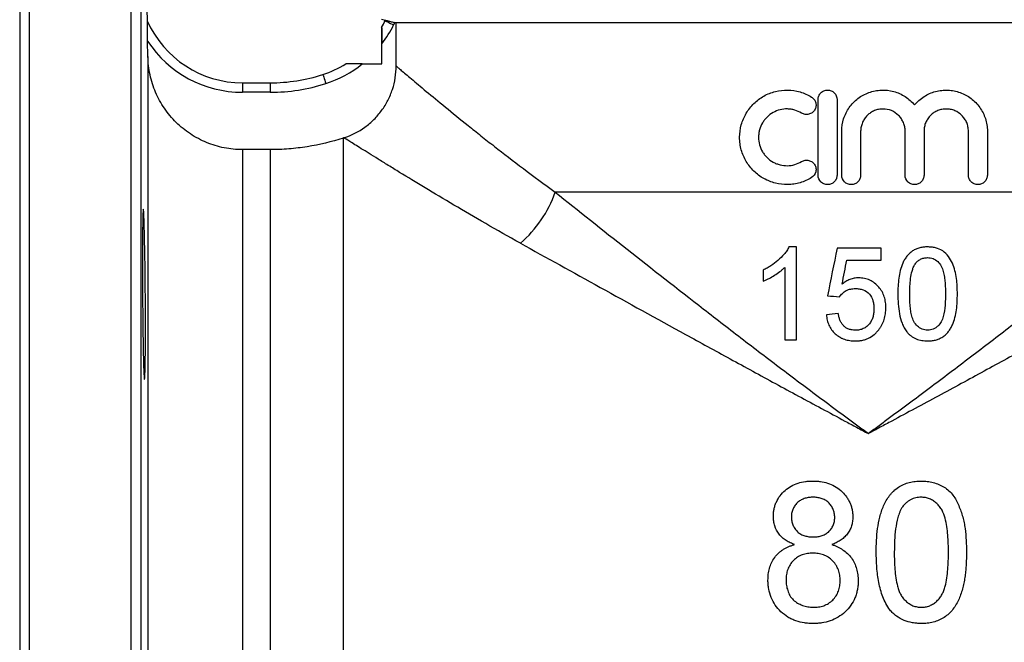
# Model space of a CAD drawing. Units: millimetres. Extents: x -149 to 683, y -58 to 373.
# Drawn here: x 503 to 608, y 267 to 333 of the extents above; entities that cross this region are included whole.
import ezdxf

# ---------------------------------------------------------------- set-up
doc = ezdxf.new("R2010")
doc.units = ezdxf.units.MM

msp = doc.modelspace()

# ---------------------------------------------------------------- linework, layer by layer
at = {"color": 7, "linetype": 'Continuous', "lineweight": 25}
for p, q in [((504.41, 373.01), (504.41, 174.01)), ((515.19, 174.01), (515.19, 373.01)), ((503.41, 372.01), (503.41, 175.01)), ((516.91, 333.08), (516.23, 372.01)), ((516.23, 372.01), (516.23, 175.01)), ((541.66, 333.24), (542.09, 333.13)), ((516.91, 333.08), (516.91, 333.08)), ((541.66, 332.38), (541.66, 328.51)), ((542.06, 333.08), (542.09, 333.14)), ((543.08, 332.88), (542.95, 332.63)), ((543.22, 332.84), (543.08, 332.88)), ((643.1, 332.84), (543.22, 332.84)), ((543.22, 328.29), (543.22, 332.84)), ((516.97, 329.28), (516.94, 330.92)), ((541.72, 328.51), (541.72, 330.65)), ((516.97, 329.28), (516.97, 217.77)), ((539.63, 328.51), (541.72, 328.51)), ((526.97, 326.51), (526.97, 325.51)), ((526.97, 326.51), (529.91, 326.51)), ((529.91, 326.51), (529.91, 325.51)), ((529.91, 325.51), (526.97, 325.51)), ((587.84, 316.74), (587.84, 324.74)), ((589.84, 324.74), (589.84, 316.74)), ((590.34, 316.74), (590.34, 321.4)), ((592.34, 321.4), (592.34, 316.74)), ((597.04, 316.74), (597.04, 321.4)), ((599.04, 321.4), (599.04, 316.74)), ((603.74, 316.74), (603.74, 321.4)), ((605.74, 321.4), (605.74, 316.74)), ((537.63, 320.67), (537.63, 226.39)), ((526.97, 319.44), (526.97, 227.61)), ((529.91, 319.44), (526.97, 319.44)), ((529.91, 319.44), (529.91, 227.61)), ((626.28, 314.94), (560.04, 314.94)), ((585.57, 309.15), (584.76, 309.15)), ((594.51, 309.02), (589.85, 309.02)), ((590.88, 307.76), (594.51, 307.76)), ((584.31, 299.33), (585.57, 299.33))]:
    msp.add_line(p, q, dxfattribs=at)
at = {"color": 7, "linetype": 'Continuous', "lineweight": 25, "flags": 128}
for points in [[(542.06, 333.08), (542.07, 333.07), (542.13, 333.04), (542.21, 333), (542.32, 332.95), (542.46, 332.88), (542.61, 332.8), (542.78, 332.72), (542.95, 332.63)], [(535.47, 327.39), (535.47, 327.37), (535.49, 327.32), (535.52, 327.23), (535.56, 327.11), (535.6, 326.97), (535.66, 326.8), (535.71, 326.63), (535.77, 326.44)]]:
    msp.add_lwpolyline(points, dxfattribs=at)
at = {"color": 7, "linetype": 'Continuous', "lineweight": 25}
for centre, radius, start, end in [((516.91, 333.07), 0.0103, 112.98, 115.0605), ((526.97, 337.51), 11, 203.7719, 270), ((532, 338.07), 11.23, 329.5523, 333.5961), ((532, 338.07), 12.23, 322.6321, 333.5961), ((526.97, 337.51), 12, 213.2988, 270), ((532, 338.07), 11.23, 287.9698, 301.6497), ((532, 338.07), 12.23, 287.9698, 308.589), ((529.91, 344.51), 18, 270, 287.9698), ((529.91, 344.51), 19, 270, 287.9698), ((547.92, 319.21), 12.85, 311.1455, 340.5702)]:
    msp.add_arc(centre, radius, start, end, dxfattribs=at)
for points, knots in [([(516.94, 330.92), (516.94, 331.13), (516.94, 331.34), (516.93, 331.75), (516.93, 331.95), (516.92, 332.35), (516.92, 332.54), (516.91, 332.8), (516.91, 332.88), (516.91, 333.02), (516.91, 333.07), (516.91, 333.08)], [0, 0, 0, 0, 0.25, 0.25, 0.5, 0.5, 0.75, 0.75, 0.875, 0.875, 1, 1, 1, 1]), ([(541.68, 332.38), (541.68, 332.38), (541.69, 332.36), (541.69, 332.28), (541.69, 332.23), (541.7, 332.1), (541.7, 332.02), (541.71, 331.87), (541.71, 331.79), (541.71, 331.54), (541.71, 331.37), (541.72, 331.01), (541.72, 330.83), (541.72, 330.65)], [0, 0, 0, 0, 0.125, 0.125, 0.25, 0.25, 0.375, 0.375, 0.5, 0.5, 0.75, 0.75, 1, 1, 1, 1]), ([(542.09, 333.14), (542.09, 333.14), (542.11, 333.13), (542.22, 333.11), (542.29, 333.09), (542.47, 333.04), (542.58, 333.01), (542.82, 332.95), (542.95, 332.92), (543.08, 332.88)], [0, 0, 0, 0, 0.25, 0.25, 0.5, 0.5, 0.75, 0.75, 1, 1, 1, 1]), ([(526.97, 319.44), (526.32, 319.44), (525.67, 319.51), (524.39, 319.76), (523.77, 319.95), (522.88, 320.32), (522.59, 320.45), (522.01, 320.76), (521.73, 320.92), (520.92, 321.46), (520.42, 321.87), (519.5, 322.77), (519.08, 323.28), (518.35, 324.35), (518.04, 324.91), (517.66, 325.81), (517.54, 326.11), (517.34, 326.73), (517.26, 327.04), (517.06, 327.99), (516.98, 328.63), (516.97, 329.28)], [0, 0, 0, 0, 0.125, 0.125, 0.25, 0.25, 0.3125, 0.3125, 0.375, 0.375, 0.5, 0.5, 0.625, 0.625, 0.75, 0.75, 0.8125, 0.8125, 0.875, 0.875, 1, 1, 1, 1]), ([(537.7, 320.69), (538.5, 320.95), (539.24, 321.33), (540.26, 322.07), (540.58, 322.34), (541.17, 322.93), (541.44, 323.25), (541.81, 323.75), (541.93, 323.93), (542.15, 324.29), (542.25, 324.47), (542.54, 325.03), (542.7, 325.41), (542.96, 326.21), (543.06, 326.62), (543.19, 327.45), (543.22, 327.87), (543.22, 328.29)], [0, 0, 0, 0, 0.25, 0.25, 0.375, 0.375, 0.5, 0.5, 0.5625, 0.5625, 0.625, 0.625, 0.75, 0.75, 0.875, 0.875, 1, 1, 1, 1]), ([(539.63, 328.51), (539.45, 328.51), (539.27, 328.51), (538.91, 328.51), (538.74, 328.51), (538.41, 328.51), (538.25, 328.51), (538.06, 328.51), (538, 328.51), (537.92, 328.51), (537.89, 328.51), (537.89, 328.51)], [0, 0, 0, 0, 0.25, 0.25, 0.5, 0.5, 0.75, 0.75, 0.875, 0.875, 1, 1, 1, 1]), ([(543.22, 328.29), (543.24, 328.27), (543.27, 328.25), (543.34, 328.19), (543.38, 328.15), (543.52, 328.04), (543.63, 327.94), (544.03, 327.6), (544.39, 327.3), (545.06, 326.74), (545.3, 326.53), (545.83, 326.09), (546.11, 325.85), (547.01, 325.1), (547.69, 324.55), (549.17, 323.34), (549.97, 322.68), (551.28, 321.63), (551.73, 321.28), (552.65, 320.54), (553.12, 320.17), (555.56, 318.27), (557.7, 316.63), (560.04, 314.94)], [0, 0, 0, 0, 0.03125, 0.03125, 0.0625, 0.0625, 0.125, 0.125, 0.25, 0.25, 0.3125, 0.3125, 0.375, 0.375, 0.5, 0.5, 0.625, 0.625, 0.6875, 0.6875, 0.75, 0.75, 1, 1, 1, 1]), ([(587.14, 316.48), (586.76, 316.24), (586.36, 316.07), (585.72, 315.88), (585.5, 315.83), (585.07, 315.77), (584.85, 315.75), (584.19, 315.74), (583.75, 315.79), (583.11, 315.95), (582.9, 316.02), (582.5, 316.18), (582.3, 316.27), (581.72, 316.59), (581.37, 316.85), (580.9, 317.31), (580.75, 317.48), (580.48, 317.83), (580.35, 318.01), (580.02, 318.57), (579.84, 318.99), (579.66, 319.63), (579.62, 319.85), (579.56, 320.29), (579.54, 320.52), (579.54, 321.19), (579.6, 321.63), (579.84, 322.5), (580.01, 322.9), (580.35, 323.48), (580.47, 323.66), (580.75, 324.01), (580.89, 324.17), (581.21, 324.48), (581.37, 324.62), (581.73, 324.88), (581.91, 325), (582.29, 325.22), (582.49, 325.31), (582.9, 325.47), (583.11, 325.54), (583.74, 325.7), (584.18, 325.75), (585.07, 325.74), (585.5, 325.67), (586.14, 325.49), (586.35, 325.41), (586.76, 325.23), (586.95, 325.13), (587.14, 325.01)], [0, 0, 0, 0, 0.0625, 0.0625, 0.09375, 0.09375, 0.125, 0.125, 0.1875, 0.1875, 0.21875, 0.21875, 0.25, 0.25, 0.3125, 0.3125, 0.34375, 0.34375, 0.375, 0.375, 0.4375, 0.4375, 0.46875, 0.46875, 0.5, 0.5, 0.5625, 0.5625, 0.625, 0.625, 0.65625, 0.65625, 0.6875, 0.6875, 0.71875, 0.71875, 0.75, 0.75, 0.78125, 0.78125, 0.8125, 0.8125, 0.875, 0.875, 0.9375, 0.9375, 0.96875, 0.96875, 1, 1, 1, 1]), ([(587.14, 325.01), (587.26, 324.94), (587.35, 324.85), (587.51, 324.64), (587.57, 324.52), (587.63, 324.27), (587.63, 324.13), (587.59, 323.87), (587.54, 323.75), (587.41, 323.52), (587.32, 323.43), (587.1, 323.27), (586.98, 323.22), (586.73, 323.16), (586.6, 323.15), (586.34, 323.19), (586.22, 323.24), (586.1, 323.31)], [0, 0, 0, 0, 0.125, 0.125, 0.25, 0.25, 0.375, 0.375, 0.5, 0.5, 0.625, 0.625, 0.75, 0.75, 0.875, 0.875, 1, 1, 1, 1]), ([(587.84, 324.74), (587.84, 324.88), (587.87, 325.01), (587.97, 325.25), (588.05, 325.36), (588.23, 325.54), (588.34, 325.62), (588.58, 325.72), (588.71, 325.74), (588.97, 325.74), (589.1, 325.72), (589.35, 325.62), (589.46, 325.55), (589.74, 325.27), (589.84, 325.01), (589.84, 324.74)], [0, 0, 0, 0, 0.125, 0.125, 0.25, 0.25, 0.375, 0.375, 0.5, 0.5, 0.625, 0.625, 0.75, 0.75, 1, 1, 1, 1]), ([(590.34, 321.4), (590.34, 321.84), (590.41, 322.28), (590.61, 322.92), (590.7, 323.13), (590.89, 323.52), (591.01, 323.71), (591.26, 324.08), (591.41, 324.25), (591.71, 324.57), (591.88, 324.72), (592.23, 324.99), (592.42, 325.11), (592.81, 325.32), (593.01, 325.41), (593.43, 325.56), (593.64, 325.62), (594.08, 325.71), (594.3, 325.73), (594.96, 325.76), (595.41, 325.71), (596.05, 325.53), (596.26, 325.46), (596.67, 325.28), (596.86, 325.17), (597.23, 324.93), (597.41, 324.8), (597.74, 324.5), (597.9, 324.34), (598.04, 324.17)], [0, 0, 0, 0, 0.125, 0.125, 0.1875, 0.1875, 0.25, 0.25, 0.3125, 0.3125, 0.375, 0.375, 0.4375, 0.4375, 0.5, 0.5, 0.5625, 0.5625, 0.625, 0.625, 0.75, 0.75, 0.8125, 0.8125, 0.875, 0.875, 0.9375, 0.9375, 1, 1, 1, 1]), ([(598.04, 324.17), (598.33, 324.52), (598.66, 324.81), (599.23, 325.18), (599.42, 325.28), (599.83, 325.46), (600.04, 325.54), (600.47, 325.65), (600.69, 325.69), (601.13, 325.74), (601.35, 325.75), (601.79, 325.73), (602.01, 325.71), (602.44, 325.62), (602.65, 325.56), (603.07, 325.41), (603.27, 325.32), (603.66, 325.11), (603.84, 324.99), (604.37, 324.59), (604.68, 324.27), (605.06, 323.73), (605.18, 323.54), (605.38, 323.14), (605.46, 322.93), (605.6, 322.51), (605.65, 322.29), (605.72, 321.85), (605.74, 321.62), (605.74, 321.4)], [0, 0, 0, 0, 0.125, 0.125, 0.1875, 0.1875, 0.25, 0.25, 0.3125, 0.3125, 0.375, 0.375, 0.4375, 0.4375, 0.5, 0.5, 0.5625, 0.5625, 0.625, 0.625, 0.75, 0.75, 0.8125, 0.8125, 0.875, 0.875, 0.9375, 0.9375, 1, 1, 1, 1]), ([(586.1, 323.31), (585.87, 323.45), (585.63, 323.55), (585.25, 323.66), (585.12, 323.69), (584.86, 323.73), (584.73, 323.74), (584.34, 323.75), (584.07, 323.72), (583.56, 323.59), (583.31, 323.49), (582.85, 323.24), (582.64, 323.08), (582.36, 322.8), (582.27, 322.7), (582.1, 322.5), (582.03, 322.39), (581.83, 322.05), (581.72, 321.8), (581.61, 321.41), (581.59, 321.28), (581.55, 321.02), (581.54, 320.88), (581.54, 320.48), (581.58, 320.21), (581.72, 319.69), (581.82, 319.45), (582.02, 319.11), (582.1, 318.99), (582.26, 318.79), (582.35, 318.69), (582.64, 318.41), (582.85, 318.25), (583.19, 318.06), (583.31, 318), (583.56, 317.91), (583.69, 317.87), (584.07, 317.77), (584.33, 317.74), (584.86, 317.75), (585.12, 317.79), (585.63, 317.94), (585.87, 318.04), (586.1, 318.18)], [0, 0, 0, 0, 0.0625, 0.0625, 0.09375, 0.09375, 0.125, 0.125, 0.1875, 0.1875, 0.25, 0.25, 0.3125, 0.3125, 0.34375, 0.34375, 0.375, 0.375, 0.4375, 0.4375, 0.46875, 0.46875, 0.5, 0.5, 0.5625, 0.5625, 0.625, 0.625, 0.65625, 0.65625, 0.6875, 0.6875, 0.75, 0.75, 0.78125, 0.78125, 0.8125, 0.8125, 0.875, 0.875, 0.9375, 0.9375, 1, 1, 1, 1]), ([(597.04, 321.4), (597.04, 321.55), (597.03, 321.7), (596.97, 322), (596.92, 322.15), (596.8, 322.44), (596.73, 322.57), (596.56, 322.83), (596.46, 322.95), (596.14, 323.27), (595.87, 323.45), (595.31, 323.68), (595, 323.74), (594.54, 323.74), (594.39, 323.73), (594.09, 323.67), (593.94, 323.63), (593.65, 323.51), (593.52, 323.43), (593.26, 323.26), (593.14, 323.17), (592.92, 322.95), (592.83, 322.83), (592.66, 322.58), (592.58, 322.44), (592.47, 322.15), (592.42, 322.01), (592.36, 321.71), (592.34, 321.55), (592.34, 321.4)], [0, 0, 0, 0, 0.0625, 0.0625, 0.125, 0.125, 0.1875, 0.1875, 0.25, 0.25, 0.375, 0.375, 0.5, 0.5, 0.5625, 0.5625, 0.625, 0.625, 0.6875, 0.6875, 0.75, 0.75, 0.8125, 0.8125, 0.875, 0.875, 0.9375, 0.9375, 1, 1, 1, 1]), ([(603.74, 321.4), (603.74, 321.55), (603.72, 321.71), (603.66, 322.01), (603.61, 322.16), (603.5, 322.44), (603.42, 322.58), (603.25, 322.83), (603.15, 322.95), (602.83, 323.28), (602.57, 323.45), (602.15, 323.62), (602, 323.67), (601.7, 323.73), (601.55, 323.74), (601.24, 323.74), (601.09, 323.73), (600.79, 323.67), (600.64, 323.63), (600.36, 323.51), (600.22, 323.44), (599.97, 323.27), (599.85, 323.17), (599.63, 322.96), (599.53, 322.84), (599.36, 322.58), (599.28, 322.44), (599.16, 322.16), (599.12, 322.01), (599.06, 321.71), (599.04, 321.55), (599.04, 321.4)], [0, 0, 0, 0, 0.0625, 0.0625, 0.125, 0.125, 0.1875, 0.1875, 0.25, 0.25, 0.375, 0.375, 0.4375, 0.4375, 0.5, 0.5, 0.5625, 0.5625, 0.625, 0.625, 0.6875, 0.6875, 0.75, 0.75, 0.8125, 0.8125, 0.875, 0.875, 0.9375, 0.9375, 1, 1, 1, 1]), ([(537.63, 320.67), (536.38, 320.26), (535.11, 319.96), (533.17, 319.65), (532.51, 319.57), (531.21, 319.47), (530.56, 319.44), (529.91, 319.44)], [0, 0, 0, 0, 0.5, 0.5, 0.75, 0.75, 1, 1, 1, 1]), ([(556.37, 309.53), (553.81, 310.95), (551.46, 312.31), (548.26, 314.21), (547.24, 314.82), (545.33, 315.97), (544.43, 316.52), (543.17, 317.29), (542.77, 317.54), (542.01, 318.01), (541.65, 318.23), (540.63, 318.86), (540.04, 319.23), (539.28, 319.7), (539.06, 319.84), (538.65, 320.09), (538.46, 320.21), (538, 320.5), (537.8, 320.63), (537.7, 320.69)], [0, 0, 0, 0, 0.25, 0.25, 0.375, 0.375, 0.5, 0.5, 0.5625, 0.5625, 0.625, 0.625, 0.75, 0.75, 0.8125, 0.8125, 0.875, 0.875, 1, 1, 1, 1]), ([(586.1, 318.18), (586.22, 318.25), (586.34, 318.3), (586.6, 318.34), (586.73, 318.33), (586.98, 318.27), (587.1, 318.22), (587.32, 318.06), (587.41, 317.97), (587.54, 317.74), (587.59, 317.62), (587.63, 317.36), (587.63, 317.22), (587.53, 316.84), (587.37, 316.61), (587.14, 316.48)], [0, 0, 0, 0, 0.125, 0.125, 0.25, 0.25, 0.375, 0.375, 0.5, 0.5, 0.625, 0.625, 0.75, 0.75, 1, 1, 1, 1]), ([(589.84, 316.74), (589.84, 316.61), (589.82, 316.48), (589.72, 316.24), (589.64, 316.13), (589.46, 315.94), (589.35, 315.87), (589.11, 315.77), (588.98, 315.74), (588.71, 315.74), (588.58, 315.77), (588.34, 315.87), (588.23, 315.94), (587.95, 316.22), (587.84, 316.48), (587.84, 316.74)], [0, 0, 0, 0, 0.125, 0.125, 0.25, 0.25, 0.375, 0.375, 0.5, 0.5, 0.625, 0.625, 0.75, 0.75, 1, 1, 1, 1]), ([(592.34, 316.74), (592.34, 316.61), (592.32, 316.48), (592.22, 316.24), (592.14, 316.13), (591.96, 315.94), (591.85, 315.87), (591.61, 315.77), (591.48, 315.74), (591.21, 315.74), (591.08, 315.77), (590.84, 315.87), (590.73, 315.94), (590.45, 316.22), (590.34, 316.48), (590.34, 316.74)], [0, 0, 0, 0, 0.125, 0.125, 0.25, 0.25, 0.375, 0.375, 0.5, 0.5, 0.625, 0.625, 0.75, 0.75, 1, 1, 1, 1]), ([(599.04, 316.74), (599.04, 316.61), (599.01, 316.48), (598.91, 316.24), (598.84, 316.13), (598.65, 315.94), (598.54, 315.87), (598.3, 315.77), (598.17, 315.74), (597.91, 315.74), (597.78, 315.77), (597.54, 315.87), (597.43, 315.94), (597.15, 316.22), (597.04, 316.48), (597.04, 316.74)], [0, 0, 0, 0, 0.125, 0.125, 0.25, 0.25, 0.375, 0.375, 0.5, 0.5, 0.625, 0.625, 0.75, 0.75, 1, 1, 1, 1]), ([(605.74, 316.74), (605.74, 316.61), (605.71, 316.48), (605.61, 316.24), (605.53, 316.12), (605.35, 315.94), (605.23, 315.87), (605, 315.77), (604.87, 315.74), (604.61, 315.74), (604.48, 315.77), (604.24, 315.87), (604.13, 315.94), (603.94, 316.12), (603.87, 316.23), (603.76, 316.48), (603.74, 316.61), (603.74, 316.74)], [0, 0, 0, 0, 0.125, 0.125, 0.25, 0.25, 0.375, 0.375, 0.5, 0.5, 0.625, 0.625, 0.75, 0.75, 0.875, 0.875, 1, 1, 1, 1]), ([(560.04, 314.94), (562.48, 312.99), (565.02, 310.97), (570.26, 306.84), (572.96, 304.73), (577.12, 301.5), (578.52, 300.41), (581.37, 298.23), (582.81, 297.13), (585.73, 294.92), (587.2, 293.82), (589.42, 292.16), (590.16, 291.61), (591.28, 290.78), (591.84, 290.37), (592.41, 289.95), (592.78, 289.68), (592.97, 289.54), (593.16, 289.4)], [0, 0, 0, 0, 0.25, 0.25, 0.5, 0.5, 0.625, 0.625, 0.75, 0.75, 0.875, 0.875, 0.9375, 0.9375, 0.96875, 0.984375, 0.984375, 1, 1, 1, 1]), ([(626.28, 314.94), (623.83, 312.99), (621.29, 310.97), (616.06, 306.84), (613.36, 304.73), (609.2, 301.5), (607.8, 300.41), (604.95, 298.23), (603.5, 297.13), (600.59, 294.92), (599.12, 293.82), (596.9, 292.16), (596.15, 291.61), (595.03, 290.78), (594.47, 290.37), (593.91, 289.95), (593.53, 289.68), (593.34, 289.54), (593.16, 289.4)], [0, 0, 0, 0, 0.25, 0.25, 0.5, 0.5, 0.625, 0.625, 0.75, 0.75, 0.875, 0.875, 0.9375, 0.9375, 0.96875, 0.984375, 0.984375, 1, 1, 1, 1]), ([(516.48, 297.76), (516.47, 298.18), (516.47, 298.63), (516.45, 299.36), (516.45, 299.62), (516.44, 300.14), (516.44, 300.41), (516.43, 301.22), (516.42, 301.79), (516.41, 302.94), (516.41, 303.54), (516.4, 304.71), (516.4, 305.29), (516.4, 306.16), (516.4, 306.45), (516.39, 307.02), (516.39, 307.57), (516.39, 308.1), (516.4, 308.62), (516.4, 308.88), (516.4, 309.62), (516.4, 310.07), (516.41, 310.69), (516.41, 310.89), (516.41, 311.27), (516.42, 311.44), (516.42, 311.93), (516.43, 312.21), (516.44, 312.55), (516.44, 312.65), (516.45, 312.82), (516.45, 312.9), (516.47, 313.07), (516.47, 313.13), (516.49, 313.13), (516.5, 313.07), (516.52, 312.9), (516.52, 312.83), (516.53, 312.66), (516.54, 312.56), (516.55, 312.22), (516.56, 311.94), (516.58, 311.29), (516.59, 310.91), (516.61, 310.08), (516.62, 309.63), (516.64, 308.89), (516.64, 308.64), (516.65, 308.12), (516.66, 307.59), (516.67, 307.04), (516.67, 306.47), (516.68, 306.18), (516.69, 305.31), (516.69, 304.73), (516.7, 303.85), (516.7, 303.55), (516.7, 302.97), (516.7, 302.67), (516.71, 301.8), (516.71, 301.24), (516.71, 300.43), (516.71, 300.16), (516.71, 299.63), (516.71, 299.38), (516.7, 298.65), (516.7, 298.19), (516.69, 297.35), (516.69, 296.98), (516.68, 296.49), (516.67, 296.34), (516.67, 296.06), (516.66, 295.93), (516.65, 295.59), (516.64, 295.42), (516.62, 295.19), (516.61, 295.13), (516.59, 295.13), (516.58, 295.18), (516.57, 295.35), (516.56, 295.43), (516.55, 295.6), (516.55, 295.69), (516.53, 296.03), (516.52, 296.31), (516.5, 296.96), (516.49, 297.34), (516.48, 297.76)], [0, 0, 0, 0, 0.03125, 0.03125, 0.046875, 0.046875, 0.0625, 0.0625, 0.09375, 0.09375, 0.125, 0.125, 0.15625, 0.15625, 0.171875, 0.171875, 0.1875, 0.203125, 0.203125, 0.21875, 0.21875, 0.25, 0.25, 0.265625, 0.265625, 0.28125, 0.28125, 0.3125, 0.3125, 0.328125, 0.328125, 0.34375, 0.34375, 0.375, 0.375, 0.40625, 0.40625, 0.421875, 0.421875, 0.4375, 0.4375, 0.46875, 0.46875, 0.5, 0.5, 0.53125, 0.53125, 0.546875, 0.546875, 0.5625, 0.578125, 0.578125, 0.59375, 0.59375, 0.625, 0.625, 0.640625, 0.640625, 0.65625, 0.65625, 0.6875, 0.6875, 0.703125, 0.703125, 0.71875, 0.71875, 0.75, 0.75, 0.78125, 0.78125, 0.796875, 0.796875, 0.8125, 0.8125, 0.84375, 0.84375, 0.875, 0.875, 0.90625, 0.90625, 0.921875, 0.921875, 0.9375, 0.9375, 0.96875, 0.96875, 1, 1, 1, 1]), ([(556.37, 309.53), (559.08, 308.03), (561.9, 306.47), (567.72, 303.25), (570.73, 301.59), (575.37, 299.04), (576.94, 298.18), (580.12, 296.44), (581.72, 295.57), (584.95, 293.81), (586.58, 292.93), (589.03, 291.61), (589.85, 291.17), (591.09, 290.51), (591.5, 290.29), (592.12, 289.95), (592.33, 289.84), (592.74, 289.62), (592.95, 289.51), (593.16, 289.4)], [0, 0, 0, 0, 0.25, 0.25, 0.5, 0.5, 0.625, 0.625, 0.75, 0.75, 0.875, 0.875, 0.9375, 0.9375, 0.96875, 0.96875, 0.984375, 0.984375, 1, 1, 1, 1]), ([(629.94, 309.53), (627.24, 308.03), (624.42, 306.47), (618.59, 303.25), (615.59, 301.59), (610.95, 299.04), (609.38, 298.18), (606.2, 296.44), (604.6, 295.57), (601.37, 293.81), (599.74, 292.93), (597.28, 291.61), (596.46, 291.17), (595.23, 290.51), (594.81, 290.29), (594.19, 289.95), (593.99, 289.84), (593.57, 289.62), (593.36, 289.51), (593.16, 289.4)], [0, 0, 0, 0, 0.25, 0.25, 0.5, 0.5, 0.625, 0.625, 0.75, 0.75, 0.875, 0.875, 0.9375, 0.9375, 0.96875, 0.96875, 0.984375, 0.984375, 1, 1, 1, 1]), ([(584.76, 309.15), (584.68, 309.01), (584.61, 308.87), (584.44, 308.61), (584.34, 308.49), (584.05, 308.14), (583.82, 307.92), (583.36, 307.51), (583.11, 307.32), (582.72, 307.07), (582.59, 306.99), (582.32, 306.83), (582.18, 306.76), (582.04, 306.69)], [0, 0, 0, 0, 0.125, 0.125, 0.25, 0.25, 0.5, 0.5, 0.75, 0.75, 0.875, 0.875, 1, 1, 1, 1]), ([(599.42, 309.15), (599.28, 309.15), (599.14, 309.14), (598.87, 309.11), (598.73, 309.09), (598.46, 309.02), (598.33, 308.98), (598.07, 308.87), (597.95, 308.8), (597.72, 308.65), (597.61, 308.56), (597.4, 308.37), (597.31, 308.27), (597.14, 308.05), (597.06, 307.93), (596.92, 307.69), (596.85, 307.57), (596.68, 307.19), (596.6, 306.92), (596.46, 306.38), (596.41, 306.11), (596.34, 305.56), (596.31, 305.28), (596.28, 304.73), (596.27, 304.45), (596.27, 304.17)], [0, 0, 0, 0, 0.0625, 0.0625, 0.125, 0.125, 0.1875, 0.1875, 0.25, 0.25, 0.3125, 0.3125, 0.375, 0.375, 0.4375, 0.4375, 0.5, 0.5, 0.625, 0.625, 0.75, 0.75, 0.875, 0.875, 1, 1, 1, 1]), ([(602.57, 304.17), (602.57, 304.45), (602.56, 304.72), (602.53, 305.27), (602.51, 305.54), (602.44, 306.09), (602.38, 306.36), (602.24, 306.89), (602.15, 307.16), (601.93, 307.68), (601.8, 307.92), (601.46, 308.38), (601.25, 308.57), (600.78, 308.87), (600.52, 308.98), (600.11, 309.08), (599.97, 309.11), (599.7, 309.14), (599.56, 309.14), (599.42, 309.15)], [0, 0, 0, 0, 0.125, 0.125, 0.25, 0.25, 0.375, 0.375, 0.5, 0.5, 0.625, 0.625, 0.75, 0.75, 0.875, 0.875, 0.9375, 0.9375, 1, 1, 1, 1]), ([(597.53, 304.17), (597.53, 304.45), (597.54, 304.72), (597.56, 305.26), (597.59, 305.53), (597.66, 306.07), (597.71, 306.34), (597.82, 306.73), (597.86, 306.86), (597.96, 307.11), (598.03, 307.23), (598.1, 307.34)], [0, 0, 0, 0, 0.25, 0.25, 0.5, 0.5, 0.75, 0.75, 0.875, 0.875, 1, 1, 1, 1]), ([(598.1, 307.34), (598.18, 307.44), (598.26, 307.54), (598.45, 307.71), (598.55, 307.78), (598.78, 307.9), (598.9, 307.94), (599.09, 307.99), (599.15, 308), (599.28, 308.01), (599.34, 308.01), (599.41, 308.02)], [0, 0, 0, 0, 0.25, 0.25, 0.5, 0.5, 0.75, 0.75, 0.875, 0.875, 1, 1, 1, 1]), ([(599.41, 308.02), (599.51, 308.01), (599.61, 308.01), (599.8, 307.97), (599.9, 307.95), (600.18, 307.84), (600.35, 307.73), (600.64, 307.45), (600.77, 307.29), (600.96, 306.93), (601.03, 306.75), (601.13, 306.36), (601.17, 306.16), (601.23, 305.76), (601.25, 305.57), (601.28, 305.17), (601.29, 304.97), (601.31, 304.57), (601.31, 304.37), (601.31, 304.17)], [0, 0, 0, 0, 0.0625, 0.0625, 0.125, 0.125, 0.25, 0.25, 0.375, 0.375, 0.5, 0.5, 0.625, 0.625, 0.75, 0.75, 0.875, 0.875, 1, 1, 1, 1]), ([(582.04, 305.53), (582.14, 305.57), (582.25, 305.62), (582.45, 305.71), (582.55, 305.76), (582.85, 305.92), (583.04, 306.03), (583.43, 306.27), (583.61, 306.4), (583.88, 306.6), (583.97, 306.67), (584.14, 306.82), (584.23, 306.9), (584.31, 306.98)], [0, 0, 0, 0, 0.125, 0.125, 0.25, 0.25, 0.5, 0.5, 0.75, 0.75, 0.875, 0.875, 1, 1, 1, 1]), ([(592.13, 305.87), (592.05, 305.87), (591.97, 305.87), (591.81, 305.86), (591.73, 305.84), (591.5, 305.8), (591.35, 305.75), (591.05, 305.64), (590.91, 305.57), (590.63, 305.41), (590.51, 305.31), (590.38, 305.22)], [0, 0, 0, 0, 0.125, 0.125, 0.25, 0.25, 0.5, 0.5, 0.75, 0.75, 1, 1, 1, 1]), ([(595.01, 302.69), (595.01, 302.89), (595, 303.09), (594.94, 303.48), (594.9, 303.67), (594.78, 304.05), (594.7, 304.24), (594.5, 304.59), (594.38, 304.75), (594.12, 305.05), (593.97, 305.19), (593.66, 305.44), (593.48, 305.54), (593.12, 305.71), (592.93, 305.77), (592.63, 305.84), (592.53, 305.85), (592.33, 305.87), (592.23, 305.87), (592.13, 305.87)], [0, 0, 0, 0, 0.125, 0.125, 0.25, 0.25, 0.375, 0.375, 0.5, 0.5, 0.625, 0.625, 0.75, 0.75, 0.875, 0.875, 0.9375, 0.9375, 1, 1, 1, 1]), ([(590.1, 303.86), (590.15, 303.93), (590.19, 304), (590.3, 304.12), (590.36, 304.18), (590.54, 304.35), (590.67, 304.45), (590.96, 304.61), (591.12, 304.66), (591.37, 304.71), (591.45, 304.72), (591.61, 304.74), (591.7, 304.74), (591.78, 304.74)], [0, 0, 0, 0, 0.125, 0.125, 0.25, 0.25, 0.5, 0.5, 0.75, 0.75, 0.875, 0.875, 1, 1, 1, 1]), ([(591.78, 304.74), (591.92, 304.74), (592.06, 304.73), (592.32, 304.69), (592.46, 304.66), (592.85, 304.53), (593.09, 304.37), (593.44, 303.95), (593.57, 303.7), (593.68, 303.3), (593.71, 303.17), (593.75, 302.89), (593.75, 302.76), (593.75, 302.62)], [0, 0, 0, 0, 0.125, 0.125, 0.25, 0.25, 0.5, 0.5, 0.75, 0.75, 0.875, 0.875, 1, 1, 1, 1]), ([(596.27, 304.17), (596.28, 303.82), (596.28, 303.47), (596.34, 302.77), (596.38, 302.43), (596.51, 301.74), (596.6, 301.4), (596.79, 300.91), (596.86, 300.75), (597.03, 300.44), (597.13, 300.29), (597.23, 300.15)], [0, 0, 0, 0, 0.25, 0.25, 0.5, 0.5, 0.75, 0.75, 0.875, 0.875, 1, 1, 1, 1]), ([(599.42, 300.33), (599.32, 300.34), (599.22, 300.34), (599.02, 300.38), (598.93, 300.41), (598.65, 300.52), (598.48, 300.64), (598.19, 300.91), (598.06, 301.07), (597.91, 301.34), (597.88, 301.43), (597.81, 301.62), (597.78, 301.71), (597.7, 302), (597.67, 302.2), (597.61, 302.59), (597.59, 302.79), (597.54, 303.38), (597.53, 303.78), (597.53, 304.17)], [0, 0, 0, 0, 0.0625, 0.0625, 0.125, 0.125, 0.25, 0.25, 0.375, 0.375, 0.4375, 0.4375, 0.5, 0.5, 0.625, 0.625, 0.75, 0.75, 1, 1, 1, 1]), ([(601.31, 304.17), (601.31, 303.97), (601.31, 303.77), (601.29, 303.37), (601.28, 303.17), (601.23, 302.57), (601.18, 302.18), (601.03, 301.6), (600.96, 301.41), (600.77, 301.07), (600.65, 300.91), (600.43, 300.71), (600.36, 300.64), (600.19, 300.53), (600.1, 300.49), (599.92, 300.41), (599.82, 300.38), (599.62, 300.34), (599.52, 300.34), (599.42, 300.33)], [0, 0, 0, 0, 0.125, 0.125, 0.25, 0.25, 0.5, 0.5, 0.625, 0.625, 0.75, 0.75, 0.8125, 0.8125, 0.875, 0.875, 0.9375, 0.9375, 1, 1, 1, 1]), ([(599.42, 299.2), (599.56, 299.2), (599.7, 299.21), (599.98, 299.24), (600.11, 299.26), (600.38, 299.33), (600.52, 299.38), (600.77, 299.49), (600.9, 299.55), (601.13, 299.7), (601.24, 299.79), (601.44, 299.98), (601.53, 300.08), (601.7, 300.3), (601.78, 300.41), (601.92, 300.65), (601.98, 300.77), (602.15, 301.15), (602.24, 301.41), (602.38, 301.95), (602.43, 302.23), (602.51, 302.78), (602.53, 303.05), (602.56, 303.61), (602.57, 303.89), (602.57, 304.17)], [0, 0, 0, 0, 0.0625, 0.0625, 0.125, 0.125, 0.1875, 0.1875, 0.25, 0.25, 0.3125, 0.3125, 0.375, 0.375, 0.4375, 0.4375, 0.5, 0.5, 0.625, 0.625, 0.75, 0.75, 0.875, 0.875, 1, 1, 1, 1]), ([(588.72, 301.97), (588.73, 301.88), (588.74, 301.78), (588.77, 301.59), (588.79, 301.5), (588.85, 301.23), (588.91, 301.05), (589.07, 300.71), (589.16, 300.54), (589.38, 300.23), (589.51, 300.09), (589.79, 299.83), (589.94, 299.72), (590.19, 299.57), (590.27, 299.52), (590.45, 299.44), (590.54, 299.41), (590.81, 299.31), (591, 299.27), (591.28, 299.23), (591.38, 299.22), (591.57, 299.2), (591.67, 299.2), (591.77, 299.2)], [0, 0, 0, 0, 0.0625, 0.0625, 0.125, 0.125, 0.25, 0.25, 0.375, 0.375, 0.5, 0.5, 0.625, 0.625, 0.6875, 0.6875, 0.75, 0.75, 0.875, 0.875, 0.9375, 0.9375, 1, 1, 1, 1]), ([(591.78, 300.33), (591.66, 300.34), (591.54, 300.34), (591.31, 300.38), (591.2, 300.41), (590.97, 300.49), (590.87, 300.54), (590.68, 300.67), (590.59, 300.75), (590.43, 300.92), (590.36, 301.01), (590.24, 301.21), (590.19, 301.32), (590.11, 301.53), (590.07, 301.64), (590.02, 301.87), (589.99, 301.98), (589.97, 302.1)], [0, 0, 0, 0, 0.125, 0.125, 0.25, 0.25, 0.375, 0.375, 0.5, 0.5, 0.625, 0.625, 0.75, 0.75, 0.875, 0.875, 1, 1, 1, 1]), ([(593.75, 302.62), (593.75, 302.48), (593.75, 302.34), (593.71, 302.06), (593.69, 301.92), (593.61, 301.65), (593.56, 301.51), (593.44, 301.26), (593.36, 301.14), (593.19, 300.91), (593.09, 300.81), (592.92, 300.67), (592.87, 300.63), (592.74, 300.56), (592.68, 300.53), (592.48, 300.44), (592.35, 300.4), (592.13, 300.36), (592.06, 300.35), (591.92, 300.34), (591.85, 300.34), (591.78, 300.33)], [0, 0, 0, 0, 0.125, 0.125, 0.25, 0.25, 0.375, 0.375, 0.5, 0.5, 0.625, 0.625, 0.6875, 0.6875, 0.75, 0.75, 0.875, 0.875, 0.9375, 0.9375, 1, 1, 1, 1]), ([(594.26, 300.39), (594.32, 300.48), (594.38, 300.56), (594.5, 300.73), (594.55, 300.82), (594.69, 301.1), (594.77, 301.28), (594.89, 301.67), (594.94, 301.87), (594.98, 302.18), (594.99, 302.28), (595.01, 302.49), (595.01, 302.59), (595.01, 302.69)], [0, 0, 0, 0, 0.125, 0.125, 0.25, 0.25, 0.5, 0.5, 0.75, 0.75, 0.875, 0.875, 1, 1, 1, 1]), ([(591.77, 299.2), (591.89, 299.2), (592.01, 299.21), (592.25, 299.23), (592.36, 299.24), (592.6, 299.29), (592.72, 299.32), (592.95, 299.4), (593.06, 299.44), (593.38, 299.59), (593.58, 299.72), (593.86, 299.95), (593.95, 300.03), (594.11, 300.21), (594.18, 300.3), (594.26, 300.39)], [0, 0, 0, 0, 0.125, 0.125, 0.25, 0.25, 0.375, 0.375, 0.5, 0.5, 0.75, 0.75, 0.875, 0.875, 1, 1, 1, 1]), ([(597.23, 300.15), (597.29, 300.07), (597.36, 299.99), (597.51, 299.85), (597.59, 299.79), (597.84, 299.6), (598.02, 299.5), (598.4, 299.34), (598.6, 299.29), (599.01, 299.22), (599.21, 299.21), (599.42, 299.2)], [0, 0, 0, 0, 0.125, 0.125, 0.25, 0.25, 0.5, 0.5, 0.75, 0.75, 1, 1, 1, 1]), ([(583.11, 280.63), (583.11, 280.76), (583.12, 280.89), (583.14, 281.15), (583.16, 281.27), (583.21, 281.53), (583.24, 281.65), (583.32, 281.9), (583.37, 282.03), (583.53, 282.39), (583.66, 282.61), (583.97, 283.02), (584.16, 283.22), (584.55, 283.56), (584.76, 283.72), (585.23, 283.97), (585.47, 284.08), (585.97, 284.24), (586.23, 284.29), (586.62, 284.35), (586.76, 284.36), (587.02, 284.37), (587.15, 284.38), (587.28, 284.38)], [0, 0, 0, 0, 0.0625, 0.0625, 0.125, 0.125, 0.1875, 0.1875, 0.25, 0.25, 0.375, 0.375, 0.5, 0.5, 0.625, 0.625, 0.75, 0.75, 0.875, 0.875, 0.9375, 0.9375, 1, 1, 1, 1]), ([(587.28, 284.38), (587.42, 284.38), (587.55, 284.37), (587.82, 284.36), (587.95, 284.35), (588.34, 284.29), (588.6, 284.24), (589.1, 284.07), (589.35, 283.97), (589.81, 283.71), (590.03, 283.56), (590.43, 283.2), (590.61, 283.01), (590.85, 282.7), (590.93, 282.59), (591.07, 282.36), (591.13, 282.24), (591.24, 282), (591.29, 281.88), (591.37, 281.63), (591.4, 281.5), (591.46, 281.24), (591.48, 281.11), (591.5, 280.85), (591.5, 280.71), (591.51, 280.58)], [0, 0, 0, 0, 0.0625, 0.0625, 0.125, 0.125, 0.25, 0.25, 0.375, 0.375, 0.5, 0.5, 0.625, 0.625, 0.6875, 0.6875, 0.75, 0.75, 0.8125, 0.8125, 0.875, 0.875, 0.9375, 0.9375, 1, 1, 1, 1]), ([(593.99, 276.84), (593.99, 277.26), (594, 277.68), (594.04, 278.51), (594.08, 278.93), (594.19, 279.75), (594.27, 280.16), (594.42, 280.77), (594.48, 280.97), (594.61, 281.37), (594.68, 281.57), (594.86, 281.95), (594.95, 282.14), (595.16, 282.51), (595.28, 282.68), (595.47, 282.94), (595.54, 283.02), (595.68, 283.18), (595.76, 283.25), (595.99, 283.47), (596.15, 283.6), (596.5, 283.83), (596.69, 283.94), (597.08, 284.11), (597.28, 284.17), (597.69, 284.28), (597.91, 284.32), (598.33, 284.37), (598.54, 284.38), (598.76, 284.38)], [0, 0, 0, 0, 0.125, 0.125, 0.25, 0.25, 0.375, 0.375, 0.4375, 0.4375, 0.5, 0.5, 0.5625, 0.5625, 0.625, 0.625, 0.65625, 0.65625, 0.6875, 0.6875, 0.75, 0.75, 0.8125, 0.8125, 0.875, 0.875, 0.9375, 0.9375, 1, 1, 1, 1]), ([(598.76, 284.38), (598.97, 284.37), (599.18, 284.37), (599.6, 284.32), (599.81, 284.28), (600.21, 284.17), (600.42, 284.1), (600.81, 283.94), (601, 283.84), (601.35, 283.62), (601.52, 283.49), (601.84, 283.2), (601.98, 283.04), (602.23, 282.71), (602.34, 282.53), (602.54, 282.16), (602.63, 281.97), (602.88, 281.39), (603.02, 280.99), (603.19, 280.38), (603.24, 280.18), (603.32, 279.76), (603.36, 279.56), (603.44, 278.93), (603.47, 278.52), (603.52, 277.68), (603.53, 277.26), (603.53, 276.84)], [0, 0, 0, 0, 0.0625, 0.0625, 0.125, 0.125, 0.1875, 0.1875, 0.25, 0.25, 0.3125, 0.3125, 0.375, 0.375, 0.4375, 0.4375, 0.5, 0.5, 0.625, 0.625, 0.6875, 0.6875, 0.75, 0.75, 0.875, 0.875, 1, 1, 1, 1]), ([(587.31, 282.66), (587.24, 282.66), (587.16, 282.66), (587.02, 282.65), (586.95, 282.64), (586.74, 282.62), (586.6, 282.59), (586.32, 282.51), (586.19, 282.45), (585.94, 282.32), (585.82, 282.24), (585.6, 282.05), (585.5, 281.94), (585.33, 281.71), (585.26, 281.58), (585.14, 281.32), (585.09, 281.19), (585.03, 280.91), (585.03, 280.76), (585.02, 280.62)], [0, 0, 0, 0, 0.0625, 0.0625, 0.125, 0.125, 0.25, 0.25, 0.375, 0.375, 0.5, 0.5, 0.625, 0.625, 0.75, 0.75, 0.875, 0.875, 1, 1, 1, 1]), ([(589.6, 280.53), (589.59, 280.67), (589.58, 280.82), (589.53, 281.11), (589.49, 281.24), (589.38, 281.52), (589.31, 281.65), (589.14, 281.88), (589.04, 282), (588.83, 282.2), (588.71, 282.29), (588.46, 282.43), (588.32, 282.49), (588.04, 282.58), (587.9, 282.61), (587.68, 282.64), (587.6, 282.65), (587.46, 282.66), (587.38, 282.66), (587.31, 282.66)], [0, 0, 0, 0, 0.125, 0.125, 0.25, 0.25, 0.375, 0.375, 0.5, 0.5, 0.625, 0.625, 0.75, 0.75, 0.875, 0.875, 0.9375, 0.9375, 1, 1, 1, 1]), ([(598.74, 282.66), (598.64, 282.66), (598.54, 282.66), (598.35, 282.64), (598.26, 282.62), (597.97, 282.56), (597.79, 282.49), (597.53, 282.35), (597.45, 282.3), (597.3, 282.19), (597.22, 282.13), (597, 281.94), (596.88, 281.79), (596.76, 281.64)], [0, 0, 0, 0, 0.125, 0.125, 0.25, 0.25, 0.5, 0.5, 0.625, 0.625, 0.75, 0.75, 1, 1, 1, 1]), ([(601.62, 276.84), (601.62, 277.15), (601.62, 277.45), (601.6, 278.05), (601.58, 278.36), (601.5, 279.26), (601.43, 279.86), (601.19, 280.74), (601.09, 281.03), (600.88, 281.43), (600.79, 281.55), (600.6, 281.79), (600.5, 281.9), (600.28, 282.11), (600.16, 282.21), (599.91, 282.37), (599.77, 282.44), (599.49, 282.56), (599.34, 282.6), (599.04, 282.65), (598.89, 282.66), (598.74, 282.66)], [0, 0, 0, 0, 0.125, 0.125, 0.25, 0.25, 0.5, 0.5, 0.625, 0.625, 0.6875, 0.6875, 0.75, 0.75, 0.8125, 0.8125, 0.875, 0.875, 0.9375, 0.9375, 1, 1, 1, 1]), ([(596.76, 281.64), (596.7, 281.55), (596.65, 281.46), (596.55, 281.28), (596.51, 281.19), (596.39, 280.91), (596.33, 280.72), (596.17, 280.13), (596.09, 279.72), (595.98, 278.9), (595.95, 278.49), (595.91, 277.67), (595.9, 277.26), (595.9, 276.84)], [0, 0, 0, 0, 0.0625, 0.0625, 0.125, 0.125, 0.25, 0.25, 0.5, 0.5, 0.75, 0.75, 1, 1, 1, 1]), ([(585.36, 277.66), (585.21, 277.72), (585.05, 277.78), (584.75, 277.92), (584.61, 278), (584.33, 278.18), (584.19, 278.27), (583.94, 278.5), (583.82, 278.62), (583.51, 279.01), (583.35, 279.31), (583.2, 279.79), (583.17, 279.96), (583.12, 280.29), (583.12, 280.46), (583.11, 280.63)], [0, 0, 0, 0, 0.125, 0.125, 0.25, 0.25, 0.375, 0.375, 0.5, 0.5, 0.75, 0.75, 0.875, 0.875, 1, 1, 1, 1]), ([(585.02, 280.62), (585.02, 280.47), (585.03, 280.32), (585.07, 280.03), (585.11, 279.89), (585.22, 279.62), (585.29, 279.48), (585.45, 279.23), (585.55, 279.12), (585.77, 278.92), (585.89, 278.83), (586.15, 278.68), (586.29, 278.63), (586.58, 278.54), (586.73, 278.51), (586.95, 278.48), (587.03, 278.47), (587.18, 278.47), (587.25, 278.46), (587.33, 278.46)], [0, 0, 0, 0, 0.125, 0.125, 0.25, 0.25, 0.375, 0.375, 0.5, 0.5, 0.625, 0.625, 0.75, 0.75, 0.875, 0.875, 0.9375, 0.9375, 1, 1, 1, 1]), ([(587.33, 278.46), (587.47, 278.47), (587.61, 278.47), (587.9, 278.51), (588.04, 278.53), (588.32, 278.62), (588.45, 278.67), (588.7, 278.81), (588.82, 278.89), (589.04, 279.08), (589.14, 279.19), (589.31, 279.43), (589.38, 279.55), (589.49, 279.82), (589.53, 279.95), (589.59, 280.24), (589.59, 280.38), (589.6, 280.53)], [0, 0, 0, 0, 0.125, 0.125, 0.25, 0.25, 0.375, 0.375, 0.5, 0.5, 0.625, 0.625, 0.75, 0.75, 0.875, 0.875, 1, 1, 1, 1]), ([(591.51, 280.58), (591.5, 280.41), (591.5, 280.25), (591.45, 279.93), (591.42, 279.78), (591.32, 279.47), (591.26, 279.31), (591.1, 279.02), (591.01, 278.89), (590.81, 278.63), (590.7, 278.5), (590.45, 278.28), (590.32, 278.19), (590.05, 278.01), (589.9, 277.92), (589.61, 277.78), (589.45, 277.72), (589.3, 277.66)], [0, 0, 0, 0, 0.125, 0.125, 0.25, 0.25, 0.375, 0.375, 0.5, 0.5, 0.625, 0.625, 0.75, 0.75, 0.875, 0.875, 1, 1, 1, 1]), ([(582.54, 273.88), (582.54, 274.09), (582.55, 274.31), (582.6, 274.73), (582.64, 274.93), (582.76, 275.34), (582.83, 275.55), (583.01, 275.93), (583.12, 276.12), (583.38, 276.46), (583.52, 276.62), (583.76, 276.84), (583.84, 276.91), (584, 277.04), (584.09, 277.1), (584.27, 277.22), (584.37, 277.27), (584.56, 277.37), (584.66, 277.41), (584.85, 277.5), (584.95, 277.53), (585.16, 277.6), (585.26, 277.63), (585.36, 277.66)], [0, 0, 0, 0, 0.125, 0.125, 0.25, 0.25, 0.375, 0.375, 0.5, 0.5, 0.625, 0.625, 0.6875, 0.6875, 0.75, 0.75, 0.8125, 0.8125, 0.875, 0.875, 0.9375, 0.9375, 1, 1, 1, 1]), ([(589.3, 277.66), (589.4, 277.62), (589.5, 277.59), (589.7, 277.51), (589.79, 277.47), (590.08, 277.33), (590.26, 277.23), (590.61, 277), (590.78, 276.86), (591.09, 276.57), (591.23, 276.41), (591.48, 276.07), (591.59, 275.88), (591.77, 275.5), (591.85, 275.3), (591.97, 274.89), (592.01, 274.68), (592.05, 274.36), (592.06, 274.26), (592.07, 274.04), (592.08, 273.93), (592.08, 273.83)], [0, 0, 0, 0, 0.0625, 0.0625, 0.125, 0.125, 0.25, 0.25, 0.375, 0.375, 0.5, 0.5, 0.625, 0.625, 0.75, 0.75, 0.875, 0.875, 0.9375, 0.9375, 1, 1, 1, 1]), ([(587.27, 276.75), (587.17, 276.74), (587.08, 276.74), (586.89, 276.73), (586.8, 276.72), (586.53, 276.68), (586.34, 276.64), (585.99, 276.51), (585.82, 276.43), (585.5, 276.22), (585.36, 276.1), (585.1, 275.83), (584.98, 275.68), (584.83, 275.44), (584.78, 275.36), (584.7, 275.19), (584.66, 275.11), (584.6, 274.93), (584.57, 274.84), (584.52, 274.66), (584.51, 274.57), (584.48, 274.38), (584.46, 274.29), (584.45, 274.1), (584.45, 274.01), (584.45, 273.91)], [0, 0, 0, 0, 0.0625, 0.0625, 0.125, 0.125, 0.25, 0.25, 0.375, 0.375, 0.5, 0.5, 0.625, 0.625, 0.6875, 0.6875, 0.75, 0.75, 0.8125, 0.8125, 0.875, 0.875, 0.9375, 0.9375, 1, 1, 1, 1]), ([(590.17, 273.85), (590.17, 274.05), (590.16, 274.24), (590.1, 274.61), (590.05, 274.8), (589.95, 275.07), (589.91, 275.16), (589.83, 275.33), (589.78, 275.42), (589.68, 275.58), (589.62, 275.66), (589.5, 275.81), (589.43, 275.88), (589.23, 276.09), (589.08, 276.21), (588.84, 276.36), (588.76, 276.41), (588.58, 276.5), (588.49, 276.53), (588.22, 276.63), (588.04, 276.68), (587.75, 276.72), (587.65, 276.73), (587.46, 276.74), (587.36, 276.74), (587.27, 276.75)], [0, 0, 0, 0, 0.125, 0.125, 0.25, 0.25, 0.3125, 0.3125, 0.375, 0.375, 0.4375, 0.4375, 0.5, 0.5, 0.625, 0.625, 0.6875, 0.6875, 0.75, 0.75, 0.875, 0.875, 0.9375, 0.9375, 1, 1, 1, 1]), ([(595.43, 270.74), (595.28, 270.96), (595.13, 271.18), (594.89, 271.64), (594.78, 271.88), (594.59, 272.37), (594.51, 272.62), (594.37, 273.14), (594.31, 273.4), (594.15, 274.18), (594.09, 274.71), (594.01, 275.77), (594, 276.3), (593.99, 276.84)], [0, 0, 0, 0, 0.125, 0.125, 0.25, 0.25, 0.375, 0.375, 0.5, 0.5, 0.75, 0.75, 1, 1, 1, 1]), ([(595.9, 276.84), (595.9, 276.54), (595.9, 276.24), (595.92, 275.63), (595.93, 275.33), (595.98, 274.73), (596.02, 274.43), (596.1, 273.83), (596.16, 273.54), (596.28, 273.1), (596.32, 272.95), (596.42, 272.67), (596.48, 272.53), (596.63, 272.26), (596.71, 272.14), (596.9, 271.9), (597.01, 271.79), (597.22, 271.59), (597.34, 271.49), (597.6, 271.32), (597.73, 271.25), (598.01, 271.13), (598.16, 271.09), (598.45, 271.04), (598.61, 271.03), (598.76, 271.02)], [0, 0, 0, 0, 0.125, 0.125, 0.25, 0.25, 0.375, 0.375, 0.5, 0.5, 0.5625, 0.5625, 0.625, 0.625, 0.6875, 0.6875, 0.75, 0.75, 0.8125, 0.8125, 0.875, 0.875, 0.9375, 0.9375, 1, 1, 1, 1]), ([(598.76, 271.02), (598.91, 271.03), (599.06, 271.03), (599.35, 271.09), (599.5, 271.13), (599.78, 271.25), (599.91, 271.32), (600.17, 271.48), (600.29, 271.58), (600.51, 271.79), (600.61, 271.9), (600.8, 272.14), (600.88, 272.26), (601.03, 272.53), (601.09, 272.67), (601.19, 272.95), (601.24, 273.1), (601.36, 273.54), (601.41, 273.83), (601.5, 274.43), (601.53, 274.73), (601.58, 275.33), (601.6, 275.63), (601.62, 276.24), (601.62, 276.54), (601.62, 276.84)], [0, 0, 0, 0, 0.0625, 0.0625, 0.125, 0.125, 0.1875, 0.1875, 0.25, 0.25, 0.3125, 0.3125, 0.375, 0.375, 0.4375, 0.4375, 0.5, 0.5, 0.625, 0.625, 0.75, 0.75, 0.875, 0.875, 1, 1, 1, 1]), ([(603.53, 276.84), (603.52, 276.42), (603.52, 276), (603.48, 275.37), (603.47, 275.17), (603.43, 274.75), (603.41, 274.54), (603.35, 274.13), (603.32, 273.93), (603.24, 273.52), (603.2, 273.31), (603.09, 272.91), (603.04, 272.7), (602.9, 272.3), (602.82, 272.1), (602.66, 271.72), (602.56, 271.53), (602.35, 271.16), (602.23, 270.99), (601.97, 270.65), (601.83, 270.49), (601.52, 270.2), (601.35, 270.07), (601, 269.84), (600.81, 269.74), (600.42, 269.57), (600.22, 269.5), (599.81, 269.4), (599.6, 269.36), (599.18, 269.31), (598.97, 269.31), (598.76, 269.3)], [0, 0, 0, 0, 0.125, 0.125, 0.1875, 0.1875, 0.25, 0.25, 0.3125, 0.3125, 0.375, 0.375, 0.4375, 0.4375, 0.5, 0.5, 0.5625, 0.5625, 0.625, 0.625, 0.6875, 0.6875, 0.75, 0.75, 0.8125, 0.8125, 0.875, 0.875, 0.9375, 0.9375, 1, 1, 1, 1]), ([(587.31, 269.3), (587.15, 269.31), (587, 269.31), (586.69, 269.33), (586.54, 269.35), (586.08, 269.41), (585.79, 269.49), (585.35, 269.64), (585.2, 269.7), (584.92, 269.83), (584.78, 269.9), (584.39, 270.14), (584.14, 270.33), (583.69, 270.76), (583.49, 270.99), (583.14, 271.5), (582.99, 271.78), (582.76, 272.35), (582.68, 272.65), (582.59, 273.1), (582.57, 273.26), (582.55, 273.57), (582.54, 273.72), (582.54, 273.88)], [0, 0, 0, 0, 0.0625, 0.0625, 0.125, 0.125, 0.25, 0.25, 0.3125, 0.3125, 0.375, 0.375, 0.5, 0.5, 0.625, 0.625, 0.75, 0.75, 0.875, 0.875, 0.9375, 0.9375, 1, 1, 1, 1]), ([(584.45, 273.91), (584.45, 273.72), (584.46, 273.53), (584.52, 273.15), (584.57, 272.97), (584.69, 272.6), (584.76, 272.42), (584.96, 272.09), (585.08, 271.94), (585.35, 271.67), (585.51, 271.56), (585.84, 271.37), (586.02, 271.29), (586.38, 271.16), (586.56, 271.11), (586.94, 271.04), (587.13, 271.03), (587.32, 271.02)], [0, 0, 0, 0, 0.125, 0.125, 0.25, 0.25, 0.375, 0.375, 0.5, 0.5, 0.625, 0.625, 0.75, 0.75, 0.875, 0.875, 1, 1, 1, 1]), ([(587.32, 271.02), (587.42, 271.02), (587.51, 271.02), (587.7, 271.04), (587.79, 271.05), (588.07, 271.09), (588.25, 271.13), (588.61, 271.25), (588.78, 271.34), (589.1, 271.53), (589.25, 271.65), (589.52, 271.92), (589.63, 272.07), (589.84, 272.39), (589.92, 272.56), (590.05, 272.92), (590.1, 273.1), (590.14, 273.38), (590.15, 273.48), (590.17, 273.66), (590.17, 273.76), (590.17, 273.85)], [0, 0, 0, 0, 0.0625, 0.0625, 0.125, 0.125, 0.25, 0.25, 0.375, 0.375, 0.5, 0.5, 0.625, 0.625, 0.75, 0.75, 0.875, 0.875, 0.9375, 0.9375, 1, 1, 1, 1]), ([(592.08, 273.83), (592.08, 273.67), (592.07, 273.52), (592.05, 273.21), (592.02, 273.06), (591.97, 272.76), (591.93, 272.61), (591.85, 272.32), (591.8, 272.17), (591.62, 271.74), (591.47, 271.48), (591.11, 270.98), (590.91, 270.74), (590.47, 270.32), (590.22, 270.14), (589.7, 269.82), (589.42, 269.69), (588.84, 269.49), (588.54, 269.41), (588.08, 269.35), (587.92, 269.33), (587.62, 269.31), (587.46, 269.31), (587.31, 269.3)], [0, 0, 0, 0, 0.0625, 0.0625, 0.125, 0.125, 0.1875, 0.1875, 0.25, 0.25, 0.375, 0.375, 0.5, 0.5, 0.625, 0.625, 0.75, 0.75, 0.875, 0.875, 0.9375, 0.9375, 1, 1, 1, 1]), ([(598.76, 269.3), (598.6, 269.31), (598.44, 269.31), (598.13, 269.34), (597.98, 269.35), (597.51, 269.44), (597.21, 269.52), (596.64, 269.75), (596.36, 269.91), (595.99, 270.19), (595.87, 270.29), (595.64, 270.5), (595.54, 270.62), (595.43, 270.74)], [0, 0, 0, 0, 0.125, 0.125, 0.25, 0.25, 0.5, 0.5, 0.75, 0.75, 0.875, 0.875, 1, 1, 1, 1])]:
    msp.add_open_spline(points, degree=3, knots=knots, dxfattribs=at)
for points in [[(537.7, 320.69), (537.68, 320.69), (537.66, 320.68), (537.64, 320.67), (537.63, 320.67)], [(585.57, 299.33), (585.57, 300.95), (585.57, 304.22), (585.57, 307.5), (585.57, 309.15)], [(589.85, 309.02), (589.51, 307.34), (589.18, 305.66), (588.84, 303.99)], [(594.51, 307.76), (594.51, 307.97), (594.51, 308.39), (594.51, 308.81), (594.51, 309.02)], [(590.38, 305.22), (590.54, 306.07), (590.71, 306.91), (590.88, 307.76)], [(582.04, 306.69), (582.04, 306.5), (582.04, 306.11), (582.04, 305.73), (582.04, 305.53)], [(584.31, 306.98), (584.31, 305.69), (584.31, 303.13), (584.31, 300.59), (584.31, 299.33)], [(588.84, 303.99), (589.26, 303.94), (589.68, 303.9), (590.1, 303.86)], [(589.97, 302.1), (589.55, 302.05), (589.13, 302.01), (588.72, 301.97)]]:
    msp.add_open_spline(points, degree=3, dxfattribs=at)

doc.saveas('drawing.dxf')
